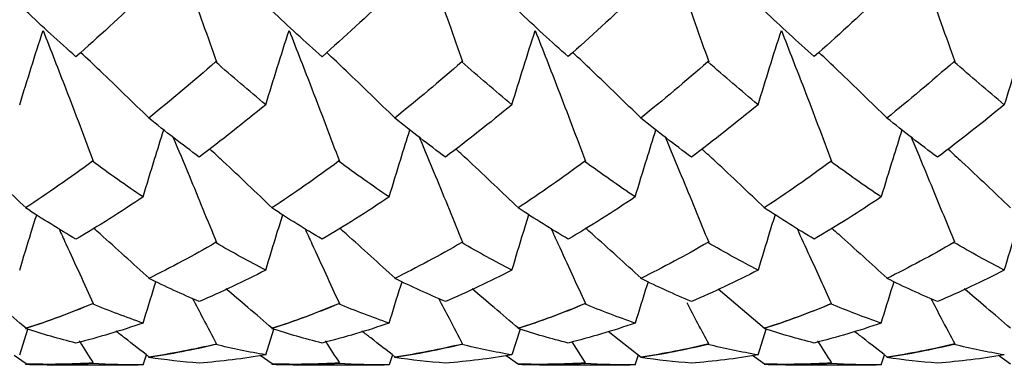
# Model space of a CAD drawing. Units: millimetres. Extents: x -25 to 25, y -9.5 to 9.5.
# Drawn here: x 10.6 to 15.6, y -6.5 to -4.7 of the extents above; entities that cross this region are included whole.
import ezdxf

# ---------------------------------------------------------------- set-up
doc = ezdxf.new("R2010")
doc.units = ezdxf.units.MM

msp = doc.modelspace()

# ---------------------------------------------------------------- linework, layer by layer
at = {"color": 7, "linetype": 'Continuous', "lineweight": 25}
for p, q in [((11.6135, -4.9601), (11.6092, -4.9604)), ((12.8637, -4.9597), (12.8594, -4.9599)), ((14.1138, -4.9593), (14.1094, -4.9596)), ((15.3637, -4.9591), (15.3593, -4.9593)), ((10.9882, -5.4645), (10.9838, -5.4653)), ((12.238, -5.4647), (12.2337, -5.4655)), ((13.488, -5.4649), (13.4837, -5.4658)), ((14.7382, -5.4653), (14.7338, -5.4662)), ((11.6135, -5.8771), (11.6092, -5.8785)), ((12.8637, -5.8769), (12.8594, -5.8783)), ((14.1138, -5.8766), (14.1094, -5.878)), ((15.3593, -5.8779), (15.3637, -5.8765)), ((14.1621, -6.1138), (14.3977, -6.3138)), ((10.9882, -6.1879), (10.9838, -6.1898)), ((12.238, -6.188), (12.2337, -6.1899)), ((13.488, -6.1881), (13.4837, -6.19)), ((14.7338, -6.1902), (14.7382, -6.1883)), ((10.6143, -6.4488), (10.656, -6.3187)), ((11.8642, -6.4488), (11.9059, -6.3185)), ((13.156, -6.3184), (13.1143, -6.4489)), ((13.6025, -6.3285), (13.7711, -6.4597)), ((14.3646, -6.4489), (14.4064, -6.3184)), ((11.6135, -6.3937), (11.6092, -6.3961)), ((12.8637, -6.3936), (12.8594, -6.396)), ((13.488, -6.4896), (13.42, -6.3827)), ((14.1094, -6.3959), (14.1138, -6.3935)), ((15.3637, -6.3934), (15.3593, -6.3958)), ((11.241, -6.4999), (11.2581, -6.4491)), ((12.508, -6.4492), (12.4908, -6.4999)), ((13.7405, -6.4999), (13.7577, -6.4492)), ((14.9901, -6.4999), (15.0074, -6.4491)), ((10.6467, -6.4951), (10.5855, -6.4524)), ((10.7535, -6.5), (11.2153, -6.5)), ((10.9882, -6.4895), (10.9838, -6.4924)), ((11.8973, -6.4951), (11.8359, -6.4523)), ((12.0038, -6.5), (12.4652, -6.5)), ((12.238, -6.4895), (12.2337, -6.4924)), ((13.086, -6.4523), (13.1476, -6.4952)), ((13.2541, -6.5), (13.7149, -6.5)), ((13.4837, -6.4924), (13.488, -6.4896)), ((14.3977, -6.4952), (14.3363, -6.4523)), ((14.5042, -6.5), (14.9645, -6.5)), ((14.7382, -6.4896), (14.7338, -6.4925)), ((15.6475, -6.4952), (15.5862, -6.4524))]:
    msp.add_line(p, q, dxfattribs=at)
for points, knots in [([(11.3594, -4.2571), (11.3987, -4.3617), (11.4372, -4.466), (11.4749, -4.5698), (11.4986, -4.6353), (11.522, -4.7005), (11.5451, -4.7656), (11.5682, -4.8306), (11.591, -4.8955), (11.6135, -4.9601)], [0, 0, 0, 0, 0.0003482965, 0.0003482965, 0.0003482965, 0.0005678605, 0.0005678605, 0.0005678605, 0.0007875763, 0.0007875763, 0.0007875763, 0.0007875763]), ([(12.6093, -4.2572), (12.6487, -4.3618), (12.6872, -4.4661), (12.725, -4.5699), (12.7487, -4.6353), (12.7721, -4.7004), (12.7953, -4.7654), (12.8184, -4.8304), (12.8412, -4.8951), (12.8637, -4.9597)], [0, 0, 0, 0, 0.0003482955, 0.0003482955, 0.0003482955, 0.0005675671, 0.0005675671, 0.0005675671, 0.0007869923, 0.0007869923, 0.0007869923, 0.0007869923]), ([(13.8591, -4.2572), (13.8985, -4.3619), (13.9371, -4.4662), (13.9748, -4.57), (13.9986, -4.6353), (14.0221, -4.7004), (14.0452, -4.7652), (14.0684, -4.8301), (14.0912, -4.8948), (14.1138, -4.9593)], [0, 0, 0, 0, 0.0003482946, 0.0003482946, 0.0003482946, 0.0005673389, 0.0005673389, 0.0005673389, 0.0007865345, 0.0007865345, 0.0007865345, 0.0007865345]), ([(15.1087, -4.2573), (15.1481, -4.3619), (15.1867, -4.4662), (15.2246, -4.57), (15.2483, -4.6352), (15.2718, -4.7003), (15.295, -4.7651), (15.3182, -4.83), (15.3411, -4.8947), (15.3637, -4.9591)], [0, 0, 0, 0, 0.0003482938, 0.0003482938, 0.0003482938, 0.0005672044, 0.0005672044, 0.0005672044, 0.0007862643, 0.0007862643, 0.0007862643, 0.0007862643]), ([(10.6143, -5.1779), (10.6337, -5.1147), (10.6532, -5.0517), (10.673, -4.9889), (10.6927, -4.926), (10.7127, -4.8633), (10.7329, -4.8008)], [0, 0, 0, 0, 0.0002016184, 0.0002016184, 0.0002016184, 0.0004032884, 0.0004032884, 0.0004032884, 0.0004032884]), ([(10.7329, -4.8008), (10.7722, -4.9004), (10.8108, -4.9995), (10.8487, -5.0977), (10.8725, -5.1595), (10.896, -5.2209), (10.9192, -5.282), (10.9425, -5.3432), (10.9654, -5.404), (10.9882, -5.4645)], [0, 0, 0, 0, 0.0003482918, 0.0003482918, 0.0003482918, 0.0005672749, 0.0005672749, 0.0005672749, 0.0007864035, 0.0007864035, 0.0007864035, 0.0007864035]), ([(11.8642, -5.1779), (11.8835, -5.1148), (11.9031, -5.0517), (11.9228, -4.9889), (11.9426, -4.926), (11.9625, -4.8632), (11.9827, -4.8007)], [0, 0, 0, 0, 0.0002016434, 0.0002016434, 0.0002016434, 0.000403339, 0.000403339, 0.000403339, 0.000403339]), ([(11.9827, -4.8007), (12.022, -4.9004), (12.0605, -4.9994), (12.0984, -5.0976), (12.1222, -5.1594), (12.1457, -5.2209), (12.169, -5.2821), (12.1923, -5.3433), (12.2153, -5.4042), (12.238, -5.4647)], [0, 0, 0, 0, 0.0003482911, 0.0003482911, 0.0003482911, 0.000567466, 0.000567466, 0.000567466, 0.0007867855, 0.0007867855, 0.0007867855, 0.0007867855]), ([(13.1143, -5.178), (13.1336, -5.1148), (13.1531, -5.0517), (13.1729, -4.9888), (13.1926, -4.9259), (13.2125, -4.8632), (13.2327, -4.8006)], [0, 0, 0, 0, 0.0002016782, 0.0002016782, 0.0002016782, 0.0004034091, 0.0004034091, 0.0004034091, 0.0004034091]), ([(13.2327, -4.8006), (13.2719, -4.9003), (13.3104, -4.9993), (13.3482, -5.0975), (13.372, -5.1594), (13.3956, -5.221), (13.4189, -5.2822), (13.4422, -5.3435), (13.4652, -5.4044), (13.488, -5.4649)], [0, 0, 0, 0, 0.0003482904, 0.0003482904, 0.0003482904, 0.000567751, 0.000567751, 0.000567751, 0.0007873555, 0.0007873555, 0.0007873555, 0.0007873555]), ([(14.3646, -5.178), (14.3839, -5.1148), (14.4034, -5.0517), (14.4232, -4.9888), (14.4429, -4.9258), (14.4628, -4.8631), (14.483, -4.8005)], [0, 0, 0, 0, 0.0002017229, 0.0002017229, 0.0002017229, 0.0004034991, 0.0004034991, 0.0004034991, 0.0004034991]), ([(14.483, -4.8005), (14.5221, -4.9001), (14.5605, -4.9991), (14.5983, -5.0973), (14.6221, -5.1593), (14.6457, -5.221), (14.669, -5.2823), (14.6923, -5.3436), (14.7154, -5.4047), (14.7382, -5.4653)], [0, 0, 0, 0, 0.0003482898, 0.0003482898, 0.0003482898, 0.0005681063, 0.0005681063, 0.0005681063, 0.0007880654, 0.0007880654, 0.0007880654, 0.0007880654]), ([(15.7335, -4.8003), (15.7134, -4.8629), (15.6935, -4.9257), (15.6738, -4.9887), (15.6541, -5.0516), (15.6346, -5.1148), (15.6153, -5.178)], [0, 0, 0, 0, 0.0002017516, 0.0002017516, 0.0002017516, 0.0004035557, 0.0004035557, 0.0004035557, 0.0004035557]), ([(11.2717, -5.2467), (11.2303, -5.2063), (11.1475, -5.1256), (11.0318, -5.014), (10.9568, -4.9434), (10.9239, -4.9125)], [0, 0, 0, 0, 0.359639, 0.719278, 1, 1, 1, 1]), ([(12.5214, -5.2467), (12.48, -5.2064), (12.3972, -5.1257), (12.2814, -5.014), (12.2065, -4.9434), (12.1736, -4.9124)], [0, 0, 0, 0, 0.359622, 0.719243, 1, 1, 1, 1]), ([(13.7711, -5.2468), (13.7297, -5.2064), (13.647, -5.1257), (13.5312, -5.014), (13.4563, -4.9433), (13.4234, -4.9123)], [0, 0, 0, 0, 0.3595693, 0.7191385, 1, 1, 1, 1]), ([(15.021, -5.2469), (14.9796, -5.2065), (14.8969, -5.1257), (14.7812, -5.014), (14.7063, -4.9432), (14.6734, -4.9121)], [0, 0, 0, 0, 0.359482, 0.718963, 1, 1, 1, 1]), ([(11.241, -5.6465), (11.2604, -5.5823), (11.2949, -5.4681), (11.3305, -5.3545), (11.3461, -5.3048)], [0, 0, 0, 0, 0.562508, 1, 1, 1, 1]), ([(11.3921, -5.3403), (11.4199, -5.4065), (11.4722, -5.5309), (11.5454, -5.7094), (11.5908, -5.8212), (11.6135, -5.8771)], [0, 0, 0, 0, 0.362253, 0.681016, 1, 1, 1, 1]), ([(12.4908, -5.6465), (12.5102, -5.5823), (12.5448, -5.4682), (12.5804, -5.3546), (12.596, -5.3049)], [0, 0, 0, 0, 0.562684, 1, 1, 1, 1]), ([(12.6422, -5.3406), (12.67, -5.4067), (12.7223, -5.531), (12.7956, -5.7093), (12.841, -5.821), (12.8637, -5.8769)], [0, 0, 0, 0, 0.362328, 0.681052, 1, 1, 1, 1]), ([(13.7405, -5.6465), (13.76, -5.5823), (13.7945, -5.4682), (13.8301, -5.3547), (13.8457, -5.305)], [0, 0, 0, 0, 0.5627244, 1, 1, 1, 1]), ([(13.892, -5.3407), (13.9198, -5.4068), (13.9721, -5.531), (14.0455, -5.7092), (14.091, -5.8208), (14.1138, -5.8766)], [0, 0, 0, 0, 0.362487, 0.681133, 1, 1, 1, 1]), ([(15.0954, -5.305), (15.0798, -5.3546), (15.0442, -5.4682), (15.0096, -5.5823), (14.9901, -5.6465)], [0, 0, 0, 0, 0.437229, 1, 1, 1, 1]), ([(15.3637, -5.8765), (15.3273, -5.7876), (15.268, -5.6428), (15.1934, -5.4629), (15.1553, -5.3728), (15.1418, -5.3408)], [0, 0, 0, 0, 0.506587, 0.825027, 1, 1, 1, 1]), ([(10.6467, -5.7024), (10.6054, -5.663), (10.5228, -5.5842), (10.417, -5.4839), (10.3517, -5.4237), (10.3285, -5.4022)], [0, 0, 0, 0, 0.391767, 0.783534, 1, 1, 1, 1]), ([(11.8973, -5.7023), (11.856, -5.6629), (11.7734, -5.5841), (11.6674, -5.4839), (11.6021, -5.4238), (11.5789, -5.4023)], [0, 0, 0, 0, 0.391816, 0.783631, 1, 1, 1, 1]), ([(13.1476, -5.7022), (13.1063, -5.6628), (13.0236, -5.584), (12.9176, -5.484), (12.8523, -5.4239), (12.8291, -5.4025)], [0, 0, 0, 0, 0.391932, 0.783863, 1, 1, 1, 1]), ([(14.3977, -5.7021), (14.3563, -5.6627), (14.2736, -5.584), (14.1676, -5.484), (14.1022, -5.424), (14.079, -5.4026)], [0, 0, 0, 0, 0.392066, 0.784132, 1, 1, 1, 1]), ([(15.3291, -5.4026), (15.3529, -5.4246), (15.4599, -5.5237), (15.5655, -5.624), (15.6475, -5.702)], [0, 0, 0, 0, 0.222103, 1, 1, 1, 1]), ([(10.6143, -6.0185), (10.6337, -5.9543), (10.6621, -5.8604), (10.6914, -5.7667), (10.7006, -5.7371)], [0, 0, 0, 0, 0.684098, 1, 1, 1, 1]), ([(11.8642, -6.0185), (11.8836, -5.9543), (11.912, -5.8603), (11.9413, -5.7665), (11.9506, -5.7368)], [0, 0, 0, 0, 0.683314, 1, 1, 1, 1]), ([(13.1143, -6.0185), (13.1337, -5.9543), (13.162, -5.8602), (13.1914, -5.7663), (13.2007, -5.7365)], [0, 0, 0, 0, 0.682833, 1, 1, 1, 1]), ([(14.4509, -5.7365), (14.4416, -5.7663), (14.4124, -5.8602), (14.384, -5.9542), (14.3646, -6.0185)], [0, 0, 0, 0, 0.3168847, 1, 1, 1, 1]), ([(15.6153, -6.0185), (15.6346, -5.9543), (15.663, -5.8603), (15.6922, -5.7664), (15.7014, -5.7367)], [0, 0, 0, 0, 0.68362, 1, 1, 1, 1]), ([(10.8131, -5.8071), (10.825, -5.8328), (10.8613, -5.9112), (10.9195, -6.0381), (10.9653, -6.1379), (10.9882, -6.1879)], [0, 0, 0, 0, 0.196247, 0.59799, 1, 1, 1, 1]), ([(11.2717, -6.0597), (11.2303, -6.022), (11.1475, -5.9468), (11.0534, -5.8618), (11.0003, -5.8149), (10.9892, -5.8051)], [0, 0, 0, 0, 0.441958, 0.883916, 1, 1, 1, 1]), ([(12.0627, -5.8067), (12.0746, -5.8325), (12.1109, -5.9111), (12.1692, -6.0381), (12.2151, -6.138), (12.238, -6.188)], [0, 0, 0, 0, 0.196722, 0.598229, 1, 1, 1, 1]), ([(12.5214, -6.0597), (12.48, -6.022), (12.3972, -5.9468), (12.3031, -5.8618), (12.25, -5.8149), (12.2389, -5.8051)], [0, 0, 0, 0, 0.441963, 0.883926, 1, 1, 1, 1]), ([(13.3125, -5.8063), (13.3244, -5.8323), (13.3608, -5.9109), (13.4191, -6.0381), (13.4651, -6.1381), (13.488, -6.1881)], [0, 0, 0, 0, 0.196994, 0.598365, 1, 1, 1, 1]), ([(13.7711, -6.0597), (13.7297, -6.0221), (13.6469, -5.9468), (13.5529, -5.8618), (13.4998, -5.8148), (13.4887, -5.8051)], [0, 0, 0, 0, 0.441901, 0.883802, 1, 1, 1, 1]), ([(14.7382, -6.1883), (14.7018, -6.1089), (14.6444, -5.9839), (14.5845, -5.8537), (14.5626, -5.8062)], [0, 0, 0, 0, 0.634923, 1, 1, 1, 1]), ([(14.7388, -5.8049), (14.7505, -5.8154), (14.8453, -5.8998), (14.939, -5.9851), (15.021, -6.0598)], [0, 0, 0, 0, 0.124053, 1, 1, 1, 1]), ([(11.241, -6.2874), (11.2603, -6.2244), (11.2818, -6.1543), (11.304, -6.0841), (11.3062, -6.0771)], [0, 0, 0, 0, 0.900388, 1, 1, 1, 1]), ([(12.4908, -6.2874), (12.5102, -6.2243), (12.5317, -6.1543), (12.5539, -6.0842), (12.5561, -6.0772)], [0, 0, 0, 0, 0.900751, 1, 1, 1, 1]), ([(13.8058, -6.0772), (13.8036, -6.0842), (13.7814, -6.1543), (13.7599, -6.2243), (13.7405, -6.2874)], [0, 0, 0, 0, 0.098937, 1, 1, 1, 1]), ([(14.9901, -6.2874), (15.0095, -6.2243), (15.031, -6.1543), (15.0532, -6.0842), (15.0554, -6.0772)], [0, 0, 0, 0, 0.900654, 1, 1, 1, 1]), ([(10.6467, -6.3139), (10.6055, -6.2785), (10.5274, -6.2116), (10.4487, -6.1451), (10.4115, -6.1137)], [0, 0, 0, 0, 0.528587, 1, 1, 1, 1]), ([(11.8973, -6.3139), (11.856, -6.2785), (11.778, -6.2116), (11.6991, -6.145), (11.6619, -6.1137)], [0, 0, 0, 0, 0.528494, 1, 1, 1, 1]), ([(13.1476, -6.3138), (13.1063, -6.2785), (13.0282, -6.2116), (12.9493, -6.1451), (12.9121, -6.1137)], [0, 0, 0, 0, 0.528587, 1, 1, 1, 1]), ([(15.6475, -6.3137), (15.6062, -6.2784), (15.5281, -6.2116), (15.4492, -6.1452), (15.4121, -6.114)], [0, 0, 0, 0, 0.529178, 1, 1, 1, 1]), ([(11.4922, -6.1621), (11.5099, -6.196), (11.5512, -6.2749), (11.5909, -6.3505), (11.6135, -6.3937)], [0, 0, 0, 0, 0.4293611, 1, 1, 1, 1]), ([(12.7424, -6.1622), (12.7601, -6.1961), (12.8014, -6.2749), (12.8411, -6.3505), (12.8637, -6.3936)], [0, 0, 0, 0, 0.429124, 1, 1, 1, 1]), ([(15.2421, -6.1624), (15.2598, -6.1962), (15.3011, -6.2749), (15.3409, -6.3503), (15.3637, -6.3934)], [0, 0, 0, 0, 0.428921, 1, 1, 1, 1]), ([(11.2717, -6.4597), (11.2304, -6.4273), (11.1744, -6.3835), (11.118, -6.3398), (11.1032, -6.3284)], [0, 0, 0, 0, 0.738898, 1, 1, 1, 1]), ([(12.5214, -6.4597), (12.48, -6.4273), (12.4241, -6.3835), (12.3677, -6.3398), (12.3529, -6.3284)], [0, 0, 0, 0, 0.738998, 1, 1, 1, 1]), ([(15.021, -6.4597), (14.9797, -6.4273), (14.9237, -6.3835), (14.8673, -6.3398), (14.8526, -6.3284)], [0, 0, 0, 0, 0.7386164, 1, 1, 1, 1]), ([(10.9172, -6.3783), (10.9179, -6.3794), (10.9421, -6.4179), (10.9654, -6.4542), (10.9882, -6.4895)], [0, 0, 0, 0, 0.027917, 1, 1, 1, 1]), ([(12.167, -6.3782), (12.1676, -6.3793), (12.1919, -6.4179), (12.2153, -6.4542), (12.238, -6.4895)], [0, 0, 0, 0, 0.027922, 1, 1, 1, 1]), ([(14.667, -6.3781), (14.6676, -6.3792), (14.6919, -6.4178), (14.7154, -6.4542), (14.7382, -6.4896)], [0, 0, 0, 0, 0.028033, 1, 1, 1, 1])]:
    msp.add_open_spline(points, degree=3, knots=knots, dxfattribs=at)
for points in [[(11.241, -4.6208), (11.1277, -4.7292), (11.0139, -4.8338), (10.9002, -4.9342)], [(12.4908, -4.6207), (12.3774, -4.7291), (12.2636, -4.8337), (12.15, -4.9341)], [(13.7405, -4.6207), (13.627, -4.7291), (13.5133, -4.8336), (13.4, -4.9338)], [(14.9901, -4.6207), (14.8767, -4.729), (14.7632, -4.8334), (14.6501, -4.9335)], [(10.9002, -4.9342), (10.8146, -4.8585), (10.7293, -4.7805), (10.6444, -4.7003)], [(12.15, -4.9341), (12.0646, -4.8583), (11.9797, -4.7804), (11.895, -4.7002)], [(13.4, -4.9338), (13.3149, -4.8582), (13.2304, -4.7803), (13.1453, -4.7001)], [(14.6501, -4.9335), (14.5656, -4.8581), (14.4807, -4.7802), (14.3954, -4.6999)], [(11.6092, -4.9604), (11.4961, -5.0597), (11.3827, -5.1549), (11.2695, -5.2456)], [(11.8642, -5.1779), (11.7789, -5.1078), (11.6938, -5.0352), (11.6092, -4.9604)], [(12.8594, -4.9599), (12.746, -5.0594), (12.6324, -5.1548), (12.5191, -5.2456)], [(13.1143, -5.178), (13.0289, -5.1076), (12.9442, -5.035), (12.8594, -4.9599)], [(14.1094, -4.9596), (13.9958, -5.0593), (13.8821, -5.1547), (13.7688, -5.2457)], [(14.3646, -5.178), (14.2795, -5.1076), (14.1948, -5.0349), (14.1094, -4.9596)], [(15.3593, -4.9593), (15.2455, -5.0592), (15.1318, -5.1548), (15.0187, -5.2458)], [(15.6153, -5.178), (15.5304, -5.1077), (15.445, -5.0348), (15.3593, -4.9593)], [(11.8642, -5.1779), (11.7509, -5.2712), (11.6385, -5.3598), (11.5262, -5.4438)], [(13.1143, -5.178), (13.0012, -5.2712), (12.8893, -5.3598), (12.7763, -5.444)], [(14.3646, -5.178), (14.252, -5.2711), (14.1396, -5.3599), (14.0262, -5.4442)], [(15.6153, -5.178), (15.5028, -5.2711), (15.3896, -5.36), (15.2759, -5.4443)], [(11.5262, -5.4438), (11.4407, -5.3803), (11.3551, -5.3142), (11.2695, -5.2456)], [(12.7763, -5.444), (12.6906, -5.3805), (12.6048, -5.3143), (12.5191, -5.2456)], [(14.0262, -5.4442), (13.9404, -5.3806), (13.8545, -5.3144), (13.7688, -5.2457)], [(15.2759, -5.4443), (15.1901, -5.3807), (15.1043, -5.3145), (15.0187, -5.2458)], [(10.9838, -5.4653), (10.8701, -5.5491), (10.7572, -5.6281), (10.6444, -5.7022)], [(11.241, -5.6465), (11.1554, -5.5889), (11.0697, -5.5284), (10.9838, -5.4653)], [(12.2337, -5.4655), (12.1204, -5.5492), (12.0082, -5.6279), (11.895, -5.7021)], [(12.4908, -5.6465), (12.4052, -5.5889), (12.3194, -5.5285), (12.2337, -5.4655)], [(13.4837, -5.4658), (13.3711, -5.5492), (13.2587, -5.6279), (13.1453, -5.702)], [(13.7405, -5.6465), (13.6549, -5.5889), (13.5693, -5.5287), (13.4837, -5.4658)], [(14.7338, -5.4662), (14.6217, -5.5492), (14.5087, -5.6279), (14.3954, -5.7019)], [(14.9901, -5.6465), (14.9047, -5.589), (14.8192, -5.5289), (14.7338, -5.4662)], [(11.241, -5.6465), (11.1277, -5.7228), (11.0139, -5.7945), (10.9002, -5.8612)], [(12.4908, -5.6465), (12.3774, -5.7228), (12.2636, -5.7945), (12.15, -5.8611)], [(13.7405, -5.6465), (13.627, -5.7228), (13.5133, -5.7944), (13.4, -5.861)], [(14.9901, -5.6465), (14.8767, -5.7227), (14.7632, -5.7942), (14.6501, -5.8607)], [(10.9002, -5.8612), (10.8146, -5.8109), (10.7293, -5.7579), (10.6444, -5.7022)], [(12.15, -5.8611), (12.0646, -5.8108), (11.9797, -5.7578), (11.895, -5.7021)], [(13.4, -5.861), (13.3149, -5.8107), (13.2304, -5.7578), (13.1453, -5.702)], [(14.6501, -5.8607), (14.5656, -5.8106), (14.4807, -5.7577), (14.3954, -5.7019)], [(11.6092, -5.8785), (11.4961, -5.9441), (11.3827, -6.0048), (11.2695, -6.0603)], [(11.8642, -6.0185), (11.7789, -5.9746), (11.6938, -5.9279), (11.6092, -5.8785)], [(12.8594, -5.8783), (12.746, -5.9439), (12.6324, -6.0047), (12.5191, -6.0603)], [(13.1143, -6.0185), (13.0289, -5.9745), (12.9442, -5.9278), (12.8594, -5.8783)], [(14.1094, -5.878), (13.9958, -5.9438), (13.8821, -6.0047), (13.7688, -6.0604)], [(14.3646, -6.0185), (14.2795, -5.9745), (14.1948, -5.9278), (14.1094, -5.878)], [(15.3593, -5.8779), (15.2455, -5.9438), (15.1318, -6.0047), (15.0187, -6.0604)], [(15.6153, -6.0185), (15.5304, -5.9746), (15.445, -5.9277), (15.3593, -5.8779)], [(11.8642, -6.0185), (11.7509, -6.0767), (11.6385, -6.1297), (11.5262, -6.1776)], [(13.1143, -6.0185), (13.0012, -6.0767), (12.8893, -6.1298), (12.7763, -6.1777)], [(14.3646, -6.0185), (14.252, -6.0767), (14.1396, -6.1298), (14.0262, -6.1778)], [(15.6153, -6.0185), (15.5028, -6.0767), (15.3896, -6.1299), (15.2759, -6.1779)], [(11.5262, -6.1776), (11.4407, -6.1415), (11.3551, -6.1023), (11.2695, -6.0603)], [(12.7763, -6.1777), (12.6906, -6.1415), (12.6048, -6.1024), (12.5191, -6.0603)], [(14.0262, -6.1778), (13.9404, -6.1416), (13.8545, -6.1024), (13.7688, -6.0604)], [(15.2759, -6.1779), (15.1901, -6.1417), (15.1043, -6.1025), (15.0187, -6.0604)], [(10.9838, -6.1898), (10.8701, -6.237), (10.7572, -6.2789), (10.6444, -6.3154)], [(10.9882, -6.1879), (10.8737, -6.2353), (10.7602, -6.2773), (10.6467, -6.3139)], [(11.241, -6.2874), (11.1554, -6.2579), (11.0697, -6.2254), (10.9838, -6.1898)], [(12.2337, -6.1899), (12.1204, -6.237), (12.0082, -6.2788), (11.895, -6.3154)], [(12.238, -6.188), (12.124, -6.2353), (12.0112, -6.2772), (11.8973, -6.3139)], [(12.4908, -6.2874), (12.4052, -6.2579), (12.3194, -6.2254), (12.2337, -6.1899)], [(13.4837, -6.19), (13.3711, -6.237), (13.2587, -6.2788), (13.1453, -6.3153)], [(13.488, -6.1881), (13.3748, -6.2353), (13.2617, -6.2772), (13.1476, -6.3138)], [(13.7405, -6.2874), (13.6549, -6.258), (13.5693, -6.2255), (13.4837, -6.19)], [(14.1138, -6.3935), (14.0779, -6.3255), (14.0413, -6.2558), (14.004, -6.1846)], [(14.7338, -6.1902), (14.6217, -6.2371), (14.5087, -6.2788), (14.3954, -6.3153)], [(14.7382, -6.1883), (14.6254, -6.2353), (14.5117, -6.2772), (14.3977, -6.3138)], [(14.9901, -6.2874), (14.9047, -6.258), (14.8192, -6.2256), (14.7338, -6.1902)], [(11.241, -6.2874), (11.1277, -6.3265), (11.0139, -6.3604), (10.9002, -6.3888)], [(12.4908, -6.2874), (12.3774, -6.3265), (12.2636, -6.3603), (12.15, -6.3887)], [(13.7405, -6.2874), (13.627, -6.3265), (13.5133, -6.3603), (13.4, -6.3887)], [(14.9901, -6.2874), (14.8767, -6.3265), (14.7632, -6.3602), (14.6501, -6.3886)], [(10.6444, -6.3154), (10.6452, -6.3149), (10.646, -6.3144), (10.6467, -6.3139)], [(10.9002, -6.3888), (10.8146, -6.3674), (10.7293, -6.3429), (10.6444, -6.3154)], [(11.895, -6.3154), (11.8957, -6.3149), (11.8965, -6.3144), (11.8973, -6.3139)], [(12.15, -6.3887), (12.0646, -6.3673), (11.9797, -6.3428), (11.895, -6.3154)], [(13.1453, -6.3153), (13.1461, -6.3148), (13.1468, -6.3143), (13.1476, -6.3138)], [(13.4, -6.3887), (13.3149, -6.3673), (13.2304, -6.3428), (13.1453, -6.3153)], [(14.3977, -6.3138), (14.3969, -6.3143), (14.3962, -6.3148), (14.3954, -6.3153)], [(14.6501, -6.3886), (14.5656, -6.3672), (14.4807, -6.3428), (14.3954, -6.3153)], [(11.6092, -6.3961), (11.4961, -6.4234), (11.3827, -6.4455), (11.2695, -6.462)], [(11.6135, -6.3937), (11.4998, -6.4211), (11.3857, -6.4432), (11.2717, -6.4597)], [(11.8642, -6.4488), (11.7789, -6.4343), (11.6938, -6.4167), (11.6092, -6.3961)], [(12.8594, -6.396), (12.746, -6.4234), (12.6324, -6.4455), (12.5191, -6.4621)], [(12.8637, -6.3936), (12.7496, -6.4211), (12.6354, -6.4431), (12.5214, -6.4597)], [(13.1143, -6.4489), (13.0289, -6.4343), (12.9442, -6.4167), (12.8594, -6.396)], [(14.1094, -6.3959), (13.9958, -6.4234), (13.8821, -6.4454), (13.7688, -6.4621)], [(14.1138, -6.3935), (13.9994, -6.421), (13.8851, -6.4431), (13.7711, -6.4597)], [(14.3646, -6.4489), (14.2795, -6.4343), (14.1948, -6.4166), (14.1094, -6.3959)], [(15.3593, -6.3958), (15.2455, -6.4233), (15.1318, -6.4455), (15.0187, -6.4621)], [(15.3637, -6.3934), (15.2492, -6.421), (15.1348, -6.4431), (15.021, -6.4597)], [(15.6153, -6.4489), (15.5304, -6.4343), (15.445, -6.4166), (15.3593, -6.3958)], [(11.8642, -6.4488), (11.7509, -6.4682), (11.6385, -6.482), (11.5262, -6.4904)], [(13.1143, -6.4489), (13.0012, -6.4682), (12.8893, -6.482), (12.7763, -6.4904)], [(14.3646, -6.4489), (14.252, -6.4681), (14.1396, -6.482), (14.0262, -6.4904)], [(15.6153, -6.4489), (15.5028, -6.4681), (15.3896, -6.482), (15.2759, -6.4904)], [(10.9838, -6.4924), (10.8701, -6.4999), (10.7572, -6.5018), (10.6444, -6.4983)], [(10.6444, -6.4983), (10.6452, -6.4972), (10.646, -6.4962), (10.6467, -6.4951)], [(10.9882, -6.4895), (10.8737, -6.497), (10.7602, -6.4988), (10.6467, -6.4951)], [(11.241, -6.4999), (11.1554, -6.5005), (11.0697, -6.498), (10.9838, -6.4924)], [(11.2695, -6.462), (11.2702, -6.4613), (11.271, -6.4605), (11.2717, -6.4597)], [(11.5262, -6.4904), (11.4407, -6.484), (11.3551, -6.4746), (11.2695, -6.462)], [(12.2337, -6.4924), (12.1204, -6.4999), (12.0082, -6.5018), (11.895, -6.4983)], [(11.895, -6.4983), (11.8957, -6.4972), (11.8965, -6.4962), (11.8973, -6.4951)], [(12.238, -6.4895), (12.124, -6.497), (12.0112, -6.4988), (11.8973, -6.4951)], [(12.4908, -6.4999), (12.4052, -6.5005), (12.3194, -6.498), (12.2337, -6.4924)], [(12.5191, -6.4621), (12.5199, -6.4613), (12.5206, -6.4605), (12.5214, -6.4597)], [(12.7763, -6.4904), (12.6906, -6.4841), (12.6048, -6.4746), (12.5191, -6.4621)], [(13.4837, -6.4924), (13.3711, -6.4999), (13.2587, -6.5018), (13.1453, -6.4983)], [(13.1476, -6.4952), (13.1468, -6.4962), (13.1461, -6.4973), (13.1453, -6.4983)], [(13.488, -6.4896), (13.3748, -6.497), (13.2617, -6.4988), (13.1476, -6.4952)], [(13.7405, -6.4999), (13.6549, -6.5005), (13.5693, -6.498), (13.4837, -6.4924)], [(13.7711, -6.4597), (13.7704, -6.4605), (13.7696, -6.4613), (13.7688, -6.4621)], [(14.0262, -6.4904), (13.9404, -6.4841), (13.8545, -6.4746), (13.7688, -6.4621)], [(14.7338, -6.4925), (14.6217, -6.4999), (14.5087, -6.5018), (14.3954, -6.4983)], [(14.3954, -6.4983), (14.3962, -6.4973), (14.3969, -6.4962), (14.3977, -6.4952)], [(14.7382, -6.4896), (14.6254, -6.497), (14.5117, -6.4988), (14.3977, -6.4952)], [(14.9901, -6.4999), (14.9047, -6.5005), (14.8192, -6.498), (14.7338, -6.4925)], [(15.0187, -6.4621), (15.0195, -6.4613), (15.0202, -6.4605), (15.021, -6.4597)], [(15.2759, -6.4904), (15.1901, -6.4841), (15.1043, -6.4746), (15.0187, -6.4621)]]:
    msp.add_open_spline(points, degree=3, dxfattribs=at)

doc.saveas('drawing.dxf')
